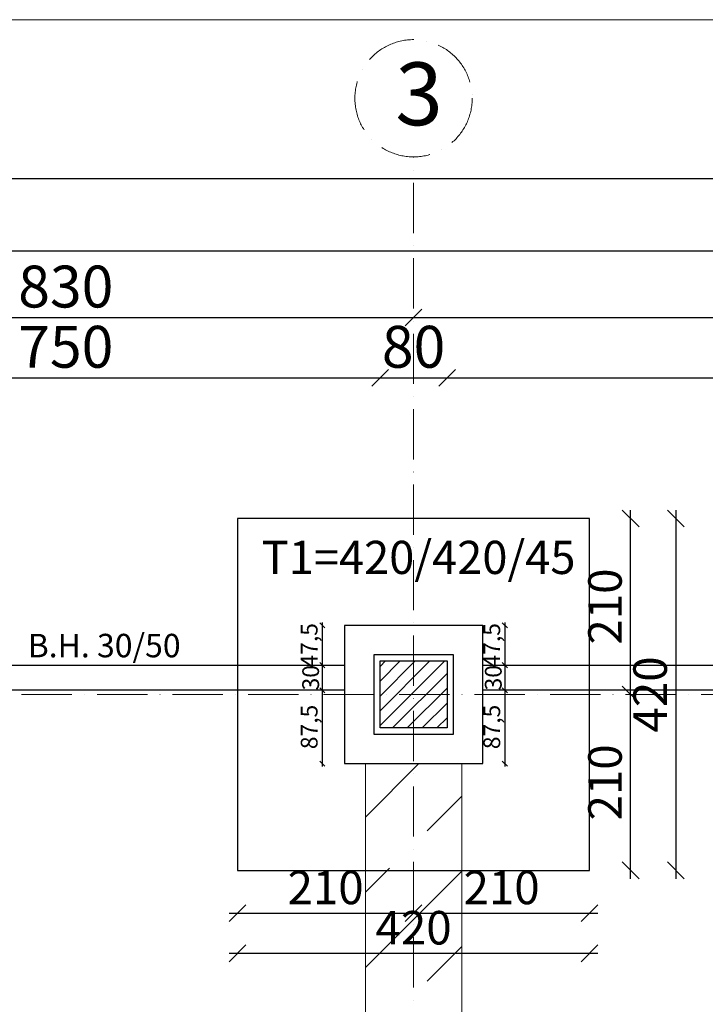
# Model space of a CAD drawing. Units: centimetres. Extents: x 569137 to 720907, y 4263084 to 4288920.
# Drawn here: x 604256 to 605074, y 4287690 to 4288865 of the extents above; entities that cross this region are included whole.
import ezdxf

# ---------------------------------------------------------------- set-up
doc = ezdxf.new("R2010")
doc.units = ezdxf.units.CM
doc.linetypes.add('ACAD_ISO10W100', pattern=[18, 12, -3, 0, -3])
doc.linetypes.add('CENTERX2', pattern=[101.6, 63.5, -12.7, 12.7, -12.7])
for name, color, linetype, lineweight in [('08 - AKS', 145, 'CENTERX2', 13), ('33 - ÖLÇÜLENDİRME', 7, 'Continuous', 9), ('İÇ ÖLÇÜ', 5, 'Continuous', 15), ('TARAMA', 8, 'Continuous', 9), ('YAZI', 1, 'Continuous', 5), ('ÖLÇEKLENDİRME', 8, 'Continuous', 9)]:
    doc.layers.add(name, color=color, linetype=linetype, lineweight=lineweight)
for name, color, linetype in [('bh', 3, 'Continuous'), ('KALIP', 7, 'Continuous'), ('KOLONLAR', 5, 'Continuous'), ('LK VE TK', 3, 'Continuous')]:
    doc.layers.add(name, color=color, linetype=linetype)
doc.styles.add('arial narrow', font='ARIALN.TTF')
doc.styles.add('ARİAL NARROW', font='ARIALN.TTF')
doc.dimstyles.new('20', dxfattribs={"dimtxt": 20, "dimasz": 6, "dimexe": 1.25, "dimexo": 0.625, "dimgap": 1, "dimtad": 1, "dimtxsty": 'ARİAL NARROW', "dimblk": 'OBLIQUE', "dimcen": 2.5, "dimdle": 3.5, "dimse1": 1, "dimse2": 1, "dimadec": 0, "dimazin": 0, "dimtfac": 1, "dimtix": 1, "dimtmove": 0, "dimatfit": 3, "dimfxl": 0, "dimarcsym": 0})
doc.dimstyles.new('50', dxfattribs={"dimtxt": 50, "dimasz": 20, "dimexe": 1.25, "dimexo": 0.625, "dimgap": 5, "dimtad": 1, "dimtxsty": 'ARİAL NARROW', "dimblk": 'OBLIQUE', "dimcen": 20, "dimdle": 10, "dimse1": 1, "dimse2": 1, "dimadec": 0, "dimazin": 0, "dimtfac": 1, "dimtix": 1, "dimtmove": 0, "dimatfit": 3, "dimfxl": 0, "dimarcsym": 0})

# ---------------------------------------------------------------- blocks, each defined once
blk = doc.blocks.new('_Oblique')
at = {"color": 0, "linetype": 'ByBlock', "lineweight": -2}
blk.add_line((-0.5, -0.5), (0.5, 0.5), dxfattribs=at)
blk = doc.blocks.new('*D1200')
at = {"layer": '33 - ÖLÇÜLENDİRME', "color": 0, "lineweight": -2}
blk.add_line((603925.5, 4288437.8), (604695.5, 4288437.8), dxfattribs=at)
at = {"layer": 'Defpoints', "color": 0}
for p in [(604685.5, 4288437.8), (603935.5, 4288188.7), (604685.5, 4288188.7)]:
    blk.add_point(p, dxfattribs=at)
at = {"layer": '33 - ÖLÇÜLENDİRME', "color": 0, "lineweight": -2, "xscale": 20, "yscale": 20, "zscale": 20, "rotation": 180}
blk.add_blockref('_Oblique', (603935.5, 4288437.8), dxfattribs=at)
at = {"layer": '33 - ÖLÇÜLENDİRME', "color": 0, "lineweight": -2, "xscale": 20, "yscale": 20, "zscale": 20}
blk.add_blockref('_Oblique', (604685.5, 4288437.8), dxfattribs=at)
at = {"layer": '33 - ÖLÇÜLENDİRME', "color": 0, "insert": (604310.5, 4288468.4), "char_height": 50, "attachment_point": 5, "style": 'ARİAL NARROW'}
blk.add_mtext('750', dxfattribs=at)
blk = doc.blocks.new('*D1201')
at = {"layer": '33 - ÖLÇÜLENDİRME', "color": 0, "lineweight": -2}
blk.add_line((604675.5, 4288437.8), (604775.5, 4288437.8), dxfattribs=at)
at = {"layer": 'Defpoints', "color": 0}
for p in [(604765.5, 4288437.8), (604685.5, 4288188.7), (604765.5, 4288188.7)]:
    blk.add_point(p, dxfattribs=at)
at = {"layer": '33 - ÖLÇÜLENDİRME', "color": 0, "lineweight": -2, "xscale": 20, "yscale": 20, "zscale": 20, "rotation": 180}
blk.add_blockref('_Oblique', (604685.5, 4288437.8), dxfattribs=at)
at = {"layer": '33 - ÖLÇÜLENDİRME', "color": 0, "lineweight": -2, "xscale": 20, "yscale": 20, "zscale": 20}
blk.add_blockref('_Oblique', (604765.5, 4288437.8), dxfattribs=at)
at = {"layer": '33 - ÖLÇÜLENDİRME', "color": 0, "insert": (604725.5, 4288468.4), "char_height": 50, "attachment_point": 5, "style": 'ARİAL NARROW'}
blk.add_mtext('80', dxfattribs=at)
blk = doc.blocks.new('*D1202')
at = {"layer": '33 - ÖLÇÜLENDİRME', "color": 0, "lineweight": -2}
blk.add_line((604755.5, 4288437.8), (605525.5, 4288437.8), dxfattribs=at)
at = {"layer": 'Defpoints', "color": 0}
for p in [(605515.5, 4288437.8), (604765.5, 4288188.7), (605515.5, 4288188.7)]:
    blk.add_point(p, dxfattribs=at)
at = {"layer": '33 - ÖLÇÜLENDİRME', "color": 0, "lineweight": -2, "xscale": 20, "yscale": 20, "zscale": 20, "rotation": 180}
blk.add_blockref('_Oblique', (604765.5, 4288437.8), dxfattribs=at)
at = {"layer": '33 - ÖLÇÜLENDİRME', "color": 0, "lineweight": -2, "xscale": 20, "yscale": 20, "zscale": 20}
blk.add_blockref('_Oblique', (605515.5, 4288437.8), dxfattribs=at)
at = {"layer": '33 - ÖLÇÜLENDİRME', "color": 0, "insert": (605140.5, 4288468.4), "char_height": 50, "attachment_point": 5, "style": 'ARİAL NARROW'}
blk.add_mtext('750', dxfattribs=at)
blk = doc.blocks.new('*D1223')
at = {"layer": '33 - ÖLÇÜLENDİRME', "color": 0, "lineweight": -2}
blk.add_line((603885.5, 4288509.7), (604735.5, 4288509.7), dxfattribs=at)
at = {"layer": 'Defpoints', "color": 0}
for p in [(604725.5, 4288509.7), (603895.5, 4288148.7), (604725.5, 4288148.7)]:
    blk.add_point(p, dxfattribs=at)
at = {"layer": '33 - ÖLÇÜLENDİRME', "color": 0, "lineweight": -2, "xscale": 20, "yscale": 20, "zscale": 20, "rotation": 180}
blk.add_blockref('_Oblique', (603895.5, 4288509.7), dxfattribs=at)
at = {"layer": '33 - ÖLÇÜLENDİRME', "color": 0, "lineweight": -2, "xscale": 20, "yscale": 20, "zscale": 20}
blk.add_blockref('_Oblique', (604725.5, 4288509.7), dxfattribs=at)
at = {"layer": '33 - ÖLÇÜLENDİRME', "color": 0, "insert": (604310.5, 4288540.3), "char_height": 50, "attachment_point": 5, "style": 'ARİAL NARROW'}
blk.add_mtext('830', dxfattribs=at)
blk = doc.blocks.new('*D1224')
at = {"layer": '33 - ÖLÇÜLENDİRME', "color": 0, "lineweight": -2}
blk.add_line((604715.5, 4288509.7), (605565.5, 4288509.7), dxfattribs=at)
at = {"layer": 'Defpoints', "color": 0}
for p in [(605555.5, 4288509.7), (604725.5, 4288148.7), (605555.5, 4288148.7)]:
    blk.add_point(p, dxfattribs=at)
at = {"layer": '33 - ÖLÇÜLENDİRME', "color": 0, "lineweight": -2, "xscale": 20, "yscale": 20, "zscale": 20, "rotation": 180}
blk.add_blockref('_Oblique', (604725.5, 4288509.7), dxfattribs=at)
at = {"layer": '33 - ÖLÇÜLENDİRME', "color": 0, "lineweight": -2, "xscale": 20, "yscale": 20, "zscale": 20}
blk.add_blockref('_Oblique', (605555.5, 4288509.7), dxfattribs=at)
at = {"layer": '33 - ÖLÇÜLENDİRME', "color": 0, "insert": (605140.5, 4288540.3), "char_height": 50, "attachment_point": 5, "style": 'ARİAL NARROW'}
blk.add_mtext('830', dxfattribs=at)
blk = doc.blocks.new('*D1237')
at = {"layer": '33 - ÖLÇÜLENDİRME', "color": 0, "lineweight": -2}
blk.add_line((603885.5, 4288589.6), (608885.5, 4288589.6), dxfattribs=at)
at = {"layer": 'Defpoints', "color": 0}
for p in [(608875.5, 4288589.6), (603895.5, 4288188.7), (608875.5, 4288188.7)]:
    blk.add_point(p, dxfattribs=at)
at = {"layer": '33 - ÖLÇÜLENDİRME', "color": 0, "lineweight": -2, "xscale": 20, "yscale": 20, "zscale": 20, "rotation": 180}
blk.add_blockref('_Oblique', (603895.5, 4288589.6), dxfattribs=at)
at = {"layer": '33 - ÖLÇÜLENDİRME', "color": 0, "lineweight": -2, "xscale": 20, "yscale": 20, "zscale": 20}
blk.add_blockref('_Oblique', (608875.5, 4288589.6), dxfattribs=at)
at = {"layer": '33 - ÖLÇÜLENDİRME', "color": 0, "insert": (606385.5, 4288620.1), "char_height": 50, "attachment_point": 5, "style": 'ARİAL NARROW'}
blk.add_mtext('4980', dxfattribs=at)
blk = doc.blocks.new('*D1241')
at = {"layer": '33 - ÖLÇÜLENDİRME', "color": 0, "lineweight": -2}
blk.add_line((602925.5, 4288675.9), (611505.5, 4288675.9), dxfattribs=at)
at = {"layer": 'Defpoints', "color": 0}
for p in [(611495.5, 4288675.9), (602935.5, 4288188.7), (611495.5, 4288188.7)]:
    blk.add_point(p, dxfattribs=at)
at = {"layer": '33 - ÖLÇÜLENDİRME', "color": 0, "lineweight": -2, "xscale": 20, "yscale": 20, "zscale": 20, "rotation": 180}
blk.add_blockref('_Oblique', (602935.5, 4288675.9), dxfattribs=at)
at = {"layer": '33 - ÖLÇÜLENDİRME', "color": 0, "lineweight": -2, "xscale": 20, "yscale": 20, "zscale": 20}
blk.add_blockref('_Oblique', (611495.5, 4288675.9), dxfattribs=at)
at = {"layer": '33 - ÖLÇÜLENDİRME', "color": 0, "insert": (607215.5, 4288706.4), "char_height": 50, "attachment_point": 5, "style": 'ARİAL NARROW'}
blk.add_mtext('8560', dxfattribs=at)
blk = doc.blocks.new('*D1510')
at = {"layer": 'Defpoints', "color": 0}
for p in [(604515.5, 4287788.6), (604935.5, 4287788.6), (604935.5, 4287750.6)]:
    blk.add_point(p, dxfattribs=at)
at = {"layer": 'ÖLÇEKLENDİRME', "color": 0, "lineweight": -2}
blk.add_line((604505.5, 4287750.6), (604945.5, 4287750.6), dxfattribs=at)
at = {"layer": 'ÖLÇEKLENDİRME', "color": 0, "lineweight": -2, "xscale": 20, "yscale": 20, "zscale": 20, "rotation": 180}
blk.add_blockref('_Oblique', (604515.5, 4287750.6), dxfattribs=at)
at = {"layer": 'ÖLÇEKLENDİRME', "color": 0, "lineweight": -2, "xscale": 20, "yscale": 20, "zscale": 20}
blk.add_blockref('_Oblique', (604935.5, 4287750.6), dxfattribs=at)
at = {"layer": 'ÖLÇEKLENDİRME', "color": 0, "insert": (604725.5, 4287776), "char_height": 40, "attachment_point": 5, "style": 'ARİAL NARROW'}
blk.add_mtext('420', dxfattribs=at)
blk = doc.blocks.new('*D1511')
at = {"layer": 'Defpoints', "color": 0}
for p in [(604515.5, 4287814.3), (604725.5, 4287814.3), (604725.5, 4287798.7)]:
    blk.add_point(p, dxfattribs=at)
at = {"layer": 'ÖLÇEKLENDİRME', "color": 0, "lineweight": -2}
blk.add_line((604505.5, 4287798.7), (604735.5, 4287798.7), dxfattribs=at)
at = {"layer": 'ÖLÇEKLENDİRME', "color": 0, "lineweight": -2, "xscale": 20, "yscale": 20, "zscale": 20, "rotation": 180}
blk.add_blockref('_Oblique', (604515.5, 4287798.7), dxfattribs=at)
at = {"layer": 'ÖLÇEKLENDİRME', "color": 0, "lineweight": -2, "xscale": 20, "yscale": 20, "zscale": 20}
blk.add_blockref('_Oblique', (604725.5, 4287798.7), dxfattribs=at)
at = {"layer": 'ÖLÇEKLENDİRME', "color": 0, "insert": (604620.5, 4287824.1), "char_height": 40, "attachment_point": 5, "style": 'ARİAL NARROW'}
blk.add_mtext('210', dxfattribs=at)
blk = doc.blocks.new('*D1512')
at = {"layer": 'Defpoints', "color": 0}
for p in [(604725.5, 4287814.3), (604935.5, 4287814.3), (604935.5, 4287798.7)]:
    blk.add_point(p, dxfattribs=at)
at = {"layer": 'ÖLÇEKLENDİRME', "color": 0, "lineweight": -2}
blk.add_line((604715.5, 4287798.7), (604945.5, 4287798.7), dxfattribs=at)
at = {"layer": 'ÖLÇEKLENDİRME', "color": 0, "lineweight": -2, "xscale": 20, "yscale": 20, "zscale": 20, "rotation": 180}
blk.add_blockref('_Oblique', (604725.5, 4287798.7), dxfattribs=at)
at = {"layer": 'ÖLÇEKLENDİRME', "color": 0, "lineweight": -2, "xscale": 20, "yscale": 20, "zscale": 20}
blk.add_blockref('_Oblique', (604935.5, 4287798.7), dxfattribs=at)
at = {"layer": 'ÖLÇEKLENDİRME', "color": 0, "insert": (604830.5, 4287824.1), "char_height": 40, "attachment_point": 5, "style": 'ARİAL NARROW'}
blk.add_mtext('210', dxfattribs=at)
blk = doc.blocks.new('*D1513')
at = {"layer": 'Defpoints', "color": 0}
for p in [(604963.6, 4288269.7), (604963.6, 4287849.7), (605038.3, 4287849.7)]:
    blk.add_point(p, dxfattribs=at)
at = {"layer": 'ÖLÇEKLENDİRME', "color": 0, "lineweight": -2}
blk.add_line((605038.3, 4288279.7), (605038.3, 4287839.7), dxfattribs=at)
at = {"layer": 'ÖLÇEKLENDİRME', "color": 0, "lineweight": -2, "xscale": 20, "yscale": 20, "zscale": 20}
for p, rotation in [((605038.3, 4288269.7), 90), ((605038.3, 4287849.7), 270)]:
    blk.add_blockref('_Oblique', p, dxfattribs=dict(at, rotation=rotation))
at = {"layer": 'ÖLÇEKLENDİRME', "color": 0, "insert": (605012.9, 4288059.7), "char_height": 40, "attachment_point": 5, "rotation": 90, "style": 'ARİAL NARROW'}
blk.add_mtext('420', dxfattribs=at)
blk = doc.blocks.new('*D1514')
at = {"layer": 'Defpoints', "color": 0}
for p in [(604951.5, 4288269.7), (604984.5, 4288269.7), (604951.5, 4288059.7)]:
    blk.add_point(p, dxfattribs=at)
at = {"layer": 'ÖLÇEKLENDİRME', "color": 0, "lineweight": -2}
blk.add_line((604984.5, 4288049.7), (604984.5, 4288279.7), dxfattribs=at)
at = {"layer": 'ÖLÇEKLENDİRME', "color": 0, "lineweight": -2, "xscale": 20, "yscale": 20, "zscale": 20}
for p, rotation in [((604984.5, 4288269.7), 90), ((604984.5, 4288059.7), 270)]:
    blk.add_blockref('_Oblique', p, dxfattribs=dict(at, rotation=rotation))
at = {"layer": 'ÖLÇEKLENDİRME', "color": 0, "insert": (604959.1, 4288164.7), "char_height": 40, "attachment_point": 5, "rotation": 90, "style": 'ARİAL NARROW'}
blk.add_mtext('210', dxfattribs=at)
blk = doc.blocks.new('*D1515')
at = {"layer": 'Defpoints', "color": 0}
for p in [(604951.5, 4288059.7), (604984.5, 4288059.7), (604951.5, 4287849.7)]:
    blk.add_point(p, dxfattribs=at)
at = {"layer": 'ÖLÇEKLENDİRME', "color": 0, "lineweight": -2}
blk.add_line((604984.5, 4287839.7), (604984.5, 4288069.7), dxfattribs=at)
at = {"layer": 'ÖLÇEKLENDİRME', "color": 0, "lineweight": -2, "xscale": 20, "yscale": 20, "zscale": 20}
for p, rotation in [((604984.5, 4288059.7), 90), ((604984.5, 4287849.7), 270)]:
    blk.add_blockref('_Oblique', p, dxfattribs=dict(at, rotation=rotation))
at = {"layer": 'ÖLÇEKLENDİRME', "color": 0, "insert": (604959.1, 4287954.7), "char_height": 40, "attachment_point": 5, "rotation": 90, "style": 'ARİAL NARROW'}
blk.add_mtext('210', dxfattribs=at)
blk = doc.blocks.new('*D1516')
at = {"layer": 'Defpoints', "color": 0}
for p in [(604808, 4288142.2), (604808, 4288094.7), (604834.4, 4288094.7)]:
    blk.add_point(p, dxfattribs=at)
at = {"layer": 'İÇ ÖLÇÜ', "color": 0, "lineweight": -2}
blk.add_line((604834.4, 4288145.7), (604834.4, 4288091.2), dxfattribs=at)
at = {"layer": 'İÇ ÖLÇÜ', "color": 0, "lineweight": -2, "xscale": 6, "yscale": 6, "zscale": 6}
for p, rotation in [((604834.4, 4288142.2), 90), ((604834.4, 4288094.7), 270)]:
    blk.add_blockref('_Oblique', p, dxfattribs=dict(at, rotation=rotation))
at = {"layer": 'İÇ ÖLÇÜ', "color": 0, "insert": (604821.4, 4288118.4), "char_height": 20, "attachment_point": 5, "rotation": 90, "style": 'ARİAL NARROW'}
blk.add_mtext('47,5', dxfattribs=at)
blk = doc.blocks.new('*D1517')
at = {"layer": 'Defpoints', "color": 0}
for p in [(604808, 4288094.7), (604808, 4288064.7), (604834.4, 4288064.7)]:
    blk.add_point(p, dxfattribs=at)
at = {"layer": 'İÇ ÖLÇÜ', "color": 0, "lineweight": -2}
blk.add_line((604834.4, 4288098.2), (604834.4, 4288061.2), dxfattribs=at)
at = {"layer": 'İÇ ÖLÇÜ', "color": 0, "lineweight": -2, "xscale": 6, "yscale": 6, "zscale": 6}
for p, rotation in [((604834.4, 4288094.7), 90), ((604834.4, 4288064.7), 270)]:
    blk.add_blockref('_Oblique', p, dxfattribs=dict(at, rotation=rotation))
at = {"layer": 'İÇ ÖLÇÜ', "color": 0, "insert": (604823.2, 4288079.7), "char_height": 20, "attachment_point": 5, "rotation": 90, "style": 'ARİAL NARROW'}
blk.add_mtext('30', dxfattribs=at)
blk = doc.blocks.new('*D1518')
at = {"layer": 'Defpoints', "color": 0}
for p in [(604808, 4288064.7), (604808, 4287977.2), (604834.4, 4287977.2)]:
    blk.add_point(p, dxfattribs=at)
at = {"layer": 'İÇ ÖLÇÜ', "color": 0, "lineweight": -2}
blk.add_line((604834.4, 4288068.2), (604834.4, 4287973.7), dxfattribs=at)
at = {"layer": 'İÇ ÖLÇÜ', "color": 0, "lineweight": -2, "xscale": 6, "yscale": 6, "zscale": 6}
for p, rotation in [((604834.4, 4288064.7), 90), ((604834.4, 4287977.2), 270)]:
    blk.add_blockref('_Oblique', p, dxfattribs=dict(at, rotation=rotation))
at = {"layer": 'İÇ ÖLÇÜ', "color": 0, "insert": (604821.4, 4288020.9), "char_height": 20, "attachment_point": 5, "rotation": 90, "style": 'ARİAL NARROW'}
blk.add_mtext('87,5', dxfattribs=at)
blk = doc.blocks.new('*D1519')
at = {"layer": 'Defpoints', "color": 0}
for p in [(604643, 4288142.2), (604616.5, 4288094.7), (604643, 4288094.7)]:
    blk.add_point(p, dxfattribs=at)
at = {"layer": 'İÇ ÖLÇÜ', "color": 0, "lineweight": -2}
blk.add_line((604616.5, 4288145.7), (604616.5, 4288091.2), dxfattribs=at)
at = {"layer": 'İÇ ÖLÇÜ', "color": 0, "lineweight": -2, "xscale": 6, "yscale": 6, "zscale": 6}
for p, rotation in [((604616.5, 4288142.2), 90), ((604616.5, 4288094.7), 270)]:
    blk.add_blockref('_Oblique', p, dxfattribs=dict(at, rotation=rotation))
at = {"layer": 'İÇ ÖLÇÜ', "color": 0, "insert": (604603.5, 4288118.4), "char_height": 20, "attachment_point": 5, "rotation": 90, "style": 'ARİAL NARROW'}
blk.add_mtext('47,5', dxfattribs=at)
blk = doc.blocks.new('*D1520')
at = {"layer": 'Defpoints', "color": 0}
for p in [(604643, 4288094.7), (604616.5, 4288064.7), (604643, 4288064.7)]:
    blk.add_point(p, dxfattribs=at)
at = {"layer": 'İÇ ÖLÇÜ', "color": 0, "lineweight": -2}
blk.add_line((604616.5, 4288098.2), (604616.5, 4288061.2), dxfattribs=at)
at = {"layer": 'İÇ ÖLÇÜ', "color": 0, "lineweight": -2, "xscale": 6, "yscale": 6, "zscale": 6}
for p, rotation in [((604616.5, 4288094.7), 90), ((604616.5, 4288064.7), 270)]:
    blk.add_blockref('_Oblique', p, dxfattribs=dict(at, rotation=rotation))
at = {"layer": 'İÇ ÖLÇÜ', "color": 0, "insert": (604605.3, 4288079.7), "char_height": 20, "attachment_point": 5, "rotation": 90, "style": 'ARİAL NARROW'}
blk.add_mtext('30', dxfattribs=at)
blk = doc.blocks.new('*D1521')
at = {"layer": 'Defpoints', "color": 0}
for p in [(604643, 4288064.7), (604616.5, 4287977.2), (604643, 4287977.2)]:
    blk.add_point(p, dxfattribs=at)
at = {"layer": 'İÇ ÖLÇÜ', "color": 0, "lineweight": -2}
blk.add_line((604616.5, 4288068.2), (604616.5, 4287973.7), dxfattribs=at)
at = {"layer": 'İÇ ÖLÇÜ', "color": 0, "lineweight": -2, "xscale": 6, "yscale": 6, "zscale": 6}
for p, rotation in [((604616.5, 4288064.7), 90), ((604616.5, 4287977.2), 270)]:
    blk.add_blockref('_Oblique', p, dxfattribs=dict(at, rotation=rotation))
at = {"layer": 'İÇ ÖLÇÜ', "color": 0, "insert": (604603.5, 4288020.9), "char_height": 20, "attachment_point": 5, "rotation": 90, "style": 'ARİAL NARROW'}
blk.add_mtext('87,5', dxfattribs=at)

msp = doc.modelspace()

# ---------------------------------------------------------------- hatches: boundary and pattern name
at = {"layer": 'TARAMA'}
h = msp.add_hatch(dxfattribs=at)
h.set_pattern_fill('ANSI31', color=256, scale=100)
h.set_pattern_definition([(45, (587052.055, 4298036.955), (-8.838835, 8.838835), [])])
h.paths.add_polyline_path([(604685.454, 4288019.698), (604685.454, 4288099.698), (604765.454, 4288099.698), (604765.454, 4288019.698)])
h = msp.add_hatch(dxfattribs=at)
h.set_pattern_fill('TRANS', color=252, scale=20, angle=405, style=0)
h.set_pattern_definition([(45, (1980651.38, 2826494.94), (-89.802561, 89.802561), []), (45, (1980606.47, 2826539.84), (-89.802561, 89.802561), [63.5, -63.5])])
h.paths.add_polyline_path([(604667.954, 4287977.198), (604782.954, 4287977.198), (604782.954, 4285923.198), (604667.954, 4285923.198)])

# ---------------------------------------------------------------- linework, layer by layer
msp.add_lwpolyline([(604515.454, 4287849.698), (604935.454, 4287849.698), (604935.454, 4288269.698), (604515.454, 4288269.698)], close=True)
at = {"layer": '08 - AKS', "linetype": 'ACAD_ISO10W100', "ltscale": 5}
for p, q in [((604725.454, 4278609.621), (604725.454, 4288701.629)), ((602185.444, 4288059.698), (612195.454, 4288059.698))]:
    msp.add_line(p, q, dxfattribs=at)
msp.add_circle((604725.454, 4288771.629), 70, dxfattribs=at)
at = {"layer": 'bh'}
for points in [[(603982.954, 4288064.698), (603982.954, 4288094.698), (604642.954, 4288094.698), (604642.954, 4288064.698), (603982.954, 4288064.698)], [(604807.954, 4288064.698), (604807.954, 4288094.698), (605472.954, 4288094.698), (605472.954, 4288064.698), (604807.954, 4288064.698)]]:
    msp.add_lwpolyline(points, dxfattribs=at)
at = {"layer": 'İÇ ÖLÇÜ'}
msp.add_lwpolyline([(571579.255, 4278385.442), (571579.255, 4288865.442), (720906.669, 4288865.442), (720906.669, 4278385.442), (571579.255, 4278385.442)], dxfattribs=at)
msp.add_lwpolyline([(602008.632, 4288865.442), (622036.743, 4288865.442), (622036.743, 4278385.442), (602008.632, 4278385.442)], close=True, dxfattribs=at)
at = {"layer": 'KALIP'}
for points in [[(604642.954, 4287977.198), (604807.954, 4287977.198), (604807.954, 4288142.198), (604642.954, 4288142.198)], [(604677.954, 4288012.198), (604772.954, 4288012.198), (604772.954, 4288107.198), (604677.954, 4288107.198)]]:
    msp.add_lwpolyline(points, close=True, dxfattribs=at)
at = {"layer": 'KOLONLAR', "lineweight": 25}
msp.add_lwpolyline([(604685.454, 4288019.698), (604685.454, 4288099.698), (604765.454, 4288099.698), (604765.454, 4288019.698)], close=True, dxfattribs=at)
at = {"layer": 'TARAMA', "color": 252}
msp.add_lwpolyline([(604667.954, 4287977.198), (604782.954, 4287977.198), (604782.954, 4285923.198), (604667.954, 4285923.198)], close=True, dxfattribs=at)

# ---------------------------------------------------------------- texts
at = {"layer": '08 - AKS', "linetype": 'ACAD_ISO10W100', "ltscale": 5, "style": 'arial narrow'}
msp.add_text('3', height=75, dxfattribs=at).set_placement((604703.628, 4288739.414))
at = {"layer": 'LK VE TK', "style": 'ARİAL NARROW'}
msp.add_text('B.H. 30/50', height=28, dxfattribs=at).set_placement((604265.032, 4288104.093))
at = {"layer": 'YAZI', "color": 21, "insert": (604731.404, 4288218.235), "char_height": 39.6, "attachment_point": 5, "style": 'ARİAL NARROW'}
msp.add_mtext('T1=420/420/45', dxfattribs=at)

# ---------------------------------------------------------------- dimensions: what is measured, and where the dimension line sits
at = {"layer": '33 - ÖLÇÜLENDİRME'}
dim = msp.add_linear_dim(base=(611495.454, 4288675.868), p1=(602935.457, 4288188.698), p2=(611495.454, 4288188.698), dimstyle='50', dxfattribs=at)
dim.commit()
dim.dimension.update_dxf_attribs({"geometry": '*D1241', "text_midpoint": (607215.456, 4288706.396)})
for base, p1, p2, picture, middle in [((608875.454, 4288589.595), (603895.454, 4288188.698), (608875.454, 4288188.698), '*D1237', (606385.454, 4288620.123)), ((604725.454, 4288509.73), (603895.454, 4288148.698), (604725.454, 4288148.698), '*D1223', (604310.454, 4288540.259)), ((605555.454, 4288509.73), (604725.454, 4288148.698), (605555.454, 4288148.698), '*D1224', (605140.454, 4288540.259)), ((604685.454, 4288437.832), (603935.454, 4288188.698), (604685.454, 4288188.698), '*D1200', (604310.454, 4288468.36)), ((604765.454, 4288437.832), (604685.454, 4288188.698), (604765.454, 4288188.698), '*D1201', (604725.454, 4288468.36)), ((605515.454, 4288437.832), (604765.454, 4288188.698), (605515.454, 4288188.698), '*D1202', (605140.454, 4288468.36))]:
    dim = msp.add_linear_dim(base=base, p1=p1, p2=p2, dimstyle='50', override={"dimtmove": 1}, dxfattribs=at)
    dim.commit()
    dim.dimension.update_dxf_attribs({"geometry": picture, "text_midpoint": middle})
at = {"layer": 'İÇ ÖLÇÜ'}
for base, p1, p2, picture, middle in [((604616.488, 4288094.698), (604642.954, 4288142.198), (604642.954, 4288094.698), '*D1519', (604603.51, 4288118.448)), ((604834.42, 4288094.698), (604807.954, 4288142.198), (604807.954, 4288094.698), '*D1516', (604821.442, 4288118.448)), ((604616.488, 4288064.698), (604642.954, 4288094.698), (604642.954, 4288064.698), '*D1520', (604605.277, 4288079.698)), ((604834.42, 4288064.698), (604807.954, 4288094.698), (604807.954, 4288064.698), '*D1517', (604823.208, 4288079.698)), ((604616.488, 4287977.198), (604642.954, 4288064.698), (604642.954, 4287977.198), '*D1521', (604603.469, 4288020.948)), ((604834.42, 4287977.198), (604807.954, 4288064.698), (604807.954, 4287977.198), '*D1518', (604821.401, 4288020.948))]:
    dim = msp.add_linear_dim(base=base, p1=p1, p2=p2, angle=90, dimstyle='20', dxfattribs=at)
    dim.commit()
    dim.dimension.update_dxf_attribs({"geometry": picture, "text_midpoint": middle})
at = {"layer": 'ÖLÇEKLENDİRME'}
for base, p1, p2, picture, middle in [((604984.521, 4288269.698), (604951.452, 4288059.698), (604951.452, 4288269.698), '*D1514', (604959.098, 4288164.698)), ((605038.296, 4287849.698), (604963.553, 4288269.698), (604963.553, 4287849.698), '*D1513', (605012.873, 4288059.698)), ((604984.521, 4288059.698), (604951.452, 4287849.698), (604951.452, 4288059.698), '*D1515', (604959.098, 4287954.698))]:
    dim = msp.add_linear_dim(base=base, p1=p1, p2=p2, angle=90, dimstyle='50', override={"dimtxt": 40}, dxfattribs=at)
    dim.commit()
    dim.dimension.update_dxf_attribs({"geometry": picture, "text_midpoint": middle})
for base, p1, p2, picture, middle in [((604725.454, 4287798.687), (604515.454, 4287814.268), (604725.454, 4287814.268), '*D1511', (604620.454, 4287824.11)), ((604935.454, 4287798.687), (604725.454, 4287814.268), (604935.454, 4287814.268), '*D1512', (604830.454, 4287824.11)), ((604935.454, 4287750.606), (604515.454, 4287788.627), (604935.454, 4287788.627), '*D1510', (604725.454, 4287776.029))]:
    dim = msp.add_linear_dim(base=base, p1=p1, p2=p2, dimstyle='50', override={"dimtxt": 40}, dxfattribs=at)
    dim.commit()
    dim.dimension.update_dxf_attribs({"geometry": picture, "text_midpoint": middle})

doc.saveas('drawing.dxf')
